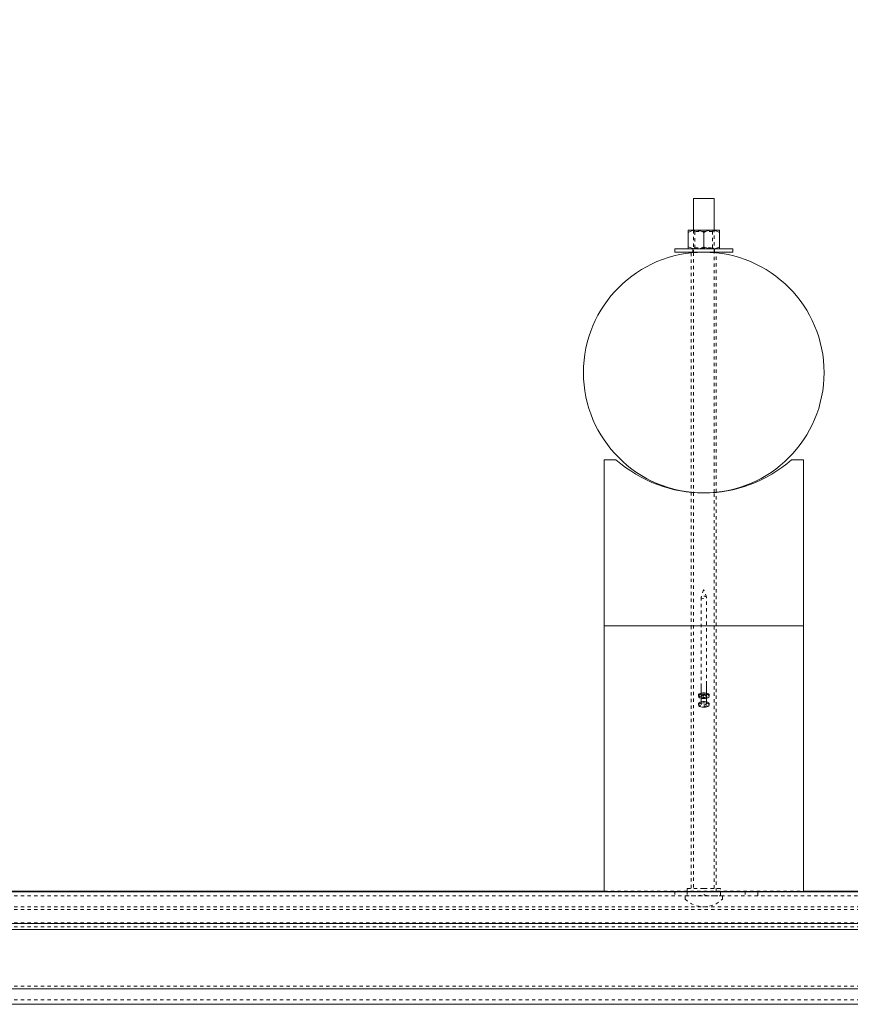
# Model space of a CAD drawing. Units: inches. Extents: x 73 to 3839, y 86 to 1802.
# Drawn here: x 2008 to 2033, y 1429 to 1458 of the extents above; entities that cross this region are included whole.
import ezdxf

# ---------------------------------------------------------------- set-up
doc = ezdxf.new("R2010")
doc.units = ezdxf.units.IN
doc.header["$MEASUREMENT"] = 0
doc.linetypes.add('HIDDEN', pattern=[0.075, 0.05, -0.025])
doc.styles.add('SLDTEXTSTYLE0', font='ROMANS', dxfattribs={"width": 0.97})
doc.dimstyles.new('SLDDIMSTYLE0', dxfattribs={"dimtxt": 18.333333, "dimasz": 13.75, "dimexe": 0, "dimexo": 0.0625, "dimgap": 4.583333, "dimtad": 0, "dimtih": 1, "dimtoh": 1, "dimdec": 4, "dimzin": 12, "dimdsep": 46, "dimtxsty": 'SLDTEXTSTYLE0', "dimsah": 1, "dimcen": 0.09, "dimadec": 0, "dimazin": 0, "dimtfac": 1, "dimtdec": 3, "dimtofl": 0, "dimtmove": 0, "dimatfit": 3, "dimfxl": 0, "dimtolj": 1, "dimtzin": 12, "dimarcsym": 0})

# ---------------------------------------------------------------- blocks, each defined once
blk = doc.blocks.new('*D26')
at = {"color": 7, "linetype": 'Continuous', "lineweight": 0}
for p, q in [((153.833, 1450.507), (153.833, 1542.702)), ((2253.833, 1450.507), (2253.833, 1542.702)), ((153.833, 1528.952), (1045.73, 1528.952)), ((2253.833, 1528.952), (1361.936, 1528.952))]:
    blk.add_line(p, q, dxfattribs=at)
for points in [[(153.833, 1528.952), (167.583, 1526.378), (167.583, 1531.526)], [(2253.833, 1528.952), (2240.083, 1531.526), (2240.083, 1526.378)]]:
    blk.add_solid(points, dxfattribs=at)
at = {"color": 7, "linetype": 'Continuous', "lineweight": 0, "char_height": 13.75, "attachment_point": 1, "style": 'SLDTEXTSTYLE0'}
for s, insert in [('{28 Spaces @ 75"=}', (1059.48, 1538.014)), ('{175\'-0"}', (1264.94, 1538.014))]:
    blk.add_mtext(s, dxfattribs=dict(at, insert=insert))

msp = doc.modelspace()

# ---------------------------------------------------------------- linework, layer by layer
at = {"color": 7, "linetype": 'Continuous', "lineweight": 15}
for p, q in [((2028.52052, 1452.87261), (2028.52052, 1451.91625)), ((2028.83302, 1452.87261), (2028.52052, 1452.87261)), ((2029.14552, 1452.87261), (2028.83302, 1452.87261)), ((2029.14552, 1451.91625), (2029.14552, 1452.87261)), ((2028.36402, 1451.91625), (2028.36402, 1451.85376)), ((2028.36402, 1451.91625), (2028.59852, 1451.91625)), ((2028.59852, 1451.91625), (2029.06752, 1451.91625)), ((2029.06752, 1451.91625), (2029.30202, 1451.91625)), ((2029.30202, 1451.91625), (2029.30202, 1451.85376)), ((2028.36402, 1451.41976), (2028.36402, 1451.85376)), ((2028.83302, 1451.41976), (2028.83302, 1451.85376)), ((2029.30202, 1451.41976), (2029.30202, 1451.85376)), ((2027.95802, 1451.35726), (2027.95802, 1451.25726)), ((2027.95802, 1451.35726), (2028.83302, 1451.35726)), ((2028.36402, 1451.35726), (2028.36402, 1451.41976)), ((2028.83302, 1451.35726), (2029.70802, 1451.35726)), ((2029.30202, 1451.35726), (2029.30202, 1451.41976)), ((2029.70802, 1451.25726), (2029.70802, 1451.35726)), ((2027.95802, 1451.25726), (2028.83302, 1451.25726)), ((2028.52052, 1451.25726), (2028.52052, 1451.24376)), ((2028.83302, 1451.25726), (2029.70802, 1451.25726)), ((2029.14552, 1451.24376), (2029.14552, 1451.25726)), ((2025.83302, 1445.00726), (2025.83302, 1440.00726)), ((2025.83302, 1445.00726), (2026.18727, 1445.00726)), ((2031.47877, 1445.00726), (2031.83302, 1445.00726)), ((2031.83302, 1445.00726), (2031.83302, 1440.00726)), ((2028.52052, 1444.02075), (2028.52052, 1444.01949)), ((2029.14552, 1444.01949), (2029.14552, 1444.02075)), ((2025.83302, 1440.00726), (2025.83302, 1432.00725)), ((2025.83302, 1440.00726), (2031.83302, 1440.00726)), ((2025.83302, 1440.00726), (2031.83302, 1440.00726)), ((2031.83302, 1440.00726), (2031.83302, 1432.00725)), ((2028.75202, 1438.2326), (2028.75202, 1437.97704)), ((2028.91402, 1437.97704), (2028.91402, 1438.2326)), ((2028.67102, 1437.91774), (2028.67102, 1437.88104)), ((2028.75202, 1437.88104), (2028.75202, 1437.71375)), ((2028.91402, 1437.71375), (2028.91402, 1437.88104)), ((2028.99502, 1437.88104), (2028.99502, 1437.91774)), ((2028.67102, 1437.65447), (2028.67102, 1437.61776)), ((2028.99502, 1437.61776), (2028.99502, 1437.65447)), ((1985.45802, 1432.0142), (2025.83302, 1432.0142)), ((1985.45802, 1431.98983), (2297.95802, 1431.98983)), ((2025.83302, 1432.00725), (2031.83302, 1432.00725)), ((2031.83302, 1432.0142), (2100.83302, 1432.0142)), ((1985.45802, 1431.03615), (2297.95802, 1431.03615)), ((1996.06642, 1430.86149), (2297.95802, 1430.86149)), ((1985.45802, 1429.07352), (2297.95802, 1429.07352)), ((1985.45802, 1428.6049), (2297.95802, 1428.6049))]:
    msp.add_line(p, q, dxfattribs=at)
at = {"color": 7, "linetype": 'HIDDEN', "lineweight": 0}
for p, q in [((2028.52052, 1451.91625), (2028.52052, 1451.25726)), ((2028.52052, 1451.91625), (2028.56742, 1451.88342)), ((2029.09862, 1451.88342), (2029.14552, 1451.91625)), ((2029.14552, 1451.25726), (2029.14552, 1451.91625)), ((2029.09862, 1451.88342), (2028.56742, 1451.88342)), ((2028.56742, 1451.88342), (2028.56742, 1451.39109)), ((2029.09862, 1451.39109), (2029.09862, 1451.88342)), ((2028.50502, 1451.35726), (2028.50502, 1451.25726)), ((2028.56742, 1451.39109), (2028.52052, 1451.35826)), ((2028.52052, 1451.35826), (2029.14552, 1451.35826)), ((2028.52052, 1451.35826), (2028.52052, 1451.35726)), ((2028.56742, 1451.39109), (2029.09862, 1451.39109)), ((2029.14552, 1451.35826), (2029.09862, 1451.39109)), ((2029.14552, 1451.35726), (2029.14552, 1451.35826)), ((2029.16102, 1451.25726), (2029.16102, 1451.35726)), ((2028.45802, 1451.2383), (2028.45802, 1444.02623)), ((2028.52052, 1451.24376), (2028.52052, 1444.02075)), ((2029.14552, 1444.02075), (2029.14552, 1451.24376)), ((2029.20802, 1444.0267), (2029.20802, 1451.23783)), ((2028.45802, 1444.02443), (2028.45802, 1440.00726)), ((2028.52052, 1444.01949), (2028.52052, 1432.09135)), ((2029.14552, 1432.09135), (2029.14552, 1444.01949)), ((2029.20802, 1440.00726), (2029.20802, 1444.02486)), ((2028.75202, 1440.86324), (2028.75202, 1438.2326)), ((2028.91402, 1438.2326), (2028.91402, 1440.86324)), ((2028.45802, 1440.00726), (2028.45802, 1432.00725)), ((2029.20802, 1432.00725), (2029.20802, 1440.00726)), ((2028.75202, 1437.97704), (2028.75202, 1437.91774)), ((2028.91402, 1437.91774), (2028.91402, 1437.97704)), ((2028.75202, 1437.71375), (2028.75202, 1437.65447)), ((2028.91402, 1437.65447), (2028.91402, 1437.71375)), ((2028.33302, 1432.09135), (2028.83302, 1432.09135)), ((2028.33302, 1432.09135), (2028.33302, 1431.87261)), ((2028.83302, 1432.09135), (2029.33302, 1432.09135)), ((2029.33302, 1431.87261), (2029.33302, 1432.09135)), ((1985.45802, 1432.00725), (2025.83302, 1432.00725)), ((1985.45802, 1431.87261), (2028.50579, 1431.87261)), ((2025.83302, 1432.0142), (2031.83302, 1432.0142)), ((2027.95802, 1432.00725), (2027.95802, 1431.87261)), ((2028.27052, 1431.86761), (2028.27052, 1431.87261)), ((2028.27052, 1431.77636), (2028.27052, 1431.86761)), ((2029.39552, 1431.86761), (2028.27052, 1431.86761)), ((2028.33302, 1432.00725), (2028.33302, 1431.87261)), ((2029.16025, 1431.87261), (2028.50579, 1431.87261)), ((2029.16025, 1431.87261), (2103.50579, 1431.87261)), ((2029.39552, 1431.87261), (2029.39552, 1431.86761)), ((2029.39552, 1431.86761), (2029.39552, 1431.77636)), ((2030.08302, 1432.00725), (2030.08302, 1431.87261)), ((2030.08302, 1432.00725), (2030.08302, 1431.87261)), ((2030.45802, 1431.87261), (2030.45802, 1432.00725)), ((2031.83302, 1432.00725), (2100.83302, 1432.00725)), ((1985.45802, 1431.53863), (2297.95802, 1431.53863)), ((1985.45802, 1431.53863), (2297.95802, 1431.53863)), ((1985.45802, 1431.46326), (2297.95802, 1431.46326)), ((1985.45802, 1431.46326), (2297.95802, 1431.46326)), ((1985.45802, 1431.06052), (2297.95802, 1431.06052)), ((1985.45802, 1431.06052), (2297.95802, 1431.06052)), ((1985.45802, 1431.03615), (2297.95802, 1431.03615)), ((1985.45802, 1430.93686), (2297.95802, 1430.93686)), ((1985.45802, 1430.93686), (2297.95802, 1430.93686)), ((1985.45802, 1430.86149), (2297.95802, 1430.86149)), ((1985.45802, 1429.14889), (2297.95802, 1429.14889)), ((1985.45802, 1429.14889), (2297.95802, 1429.14889)), ((1985.45802, 1429.14889), (2297.95802, 1429.14889)), ((1985.45802, 1429.14889), (2297.95802, 1429.14889)), ((1985.45802, 1429.07352), (2297.95802, 1429.07352)), ((1985.45802, 1429.07352), (2297.95802, 1429.07352)), ((1985.45802, 1429.07352), (2297.95802, 1429.07352)), ((1985.45802, 1428.73954), (2297.95802, 1428.73954))]:
    msp.add_line(p, q, dxfattribs=at)
at = {"color": 7, "linetype": 'HIDDEN', "lineweight": 0, "flags": 128}
for points in [[(2028.82806, 1441.0901), (2028.79015, 1440.97626), (2028.75281, 1440.86801)], [(2028.83302, 1441.08771), (2028.834, 1441.08775), (2028.83494, 1441.08786), (2028.83656, 1441.08833), (2028.83764, 1441.08901), (2028.83802, 1441.08981), (2028.83764, 1441.09064), (2028.83656, 1441.09132), (2028.83494, 1441.09177), (2028.83302, 1441.09194), (2028.83111, 1441.09177), (2028.82948, 1441.09132), (2028.8284, 1441.09064), (2028.82802, 1441.08981), (2028.8284, 1441.08901), (2028.82948, 1441.08833), (2028.83111, 1441.08786), (2028.83302, 1441.08771)], [(2028.91319, 1440.86814), (2028.87383, 1440.98209), (2028.83795, 1441.09017)], [(2028.83302, 1440.89748), (2028.86401, 1440.89487), (2028.8903, 1440.88746), (2028.90785, 1440.87635), (2028.91402, 1440.86324), (2028.90785, 1440.85014), (2028.8903, 1440.83904), (2028.86401, 1440.83163), (2028.83302, 1440.82902), (2028.80203, 1440.83163), (2028.77574, 1440.83904), (2028.75818, 1440.85014), (2028.75202, 1440.86324), (2028.75818, 1440.87635), (2028.77574, 1440.88746), (2028.80203, 1440.89487), (2028.83302, 1440.89748)], [(2028.67102, 1437.91774), (2028.67147, 1437.91263), (2028.68222, 1437.89273), (2028.70637, 1437.87505), (2028.74176, 1437.86118), (2028.78527, 1437.85232), (2028.83302, 1437.84927)], [(2028.83302, 1437.88352), (2028.80203, 1437.88613), (2028.77574, 1437.89354), (2028.75818, 1437.90464), (2028.75202, 1437.91774), (2028.75818, 1437.93084), (2028.77574, 1437.94196), (2028.80203, 1437.94937), (2028.83302, 1437.95198), (2028.86401, 1437.94937), (2028.8903, 1437.94196), (2028.90785, 1437.93084), (2028.91402, 1437.91774), (2028.90785, 1437.90464), (2028.8903, 1437.89354), (2028.86401, 1437.88613), (2028.83302, 1437.88352)], [(2028.75202, 1437.88104), (2028.75818, 1437.86793), (2028.77574, 1437.85684), (2028.80203, 1437.84941), (2028.83302, 1437.84681)], [(2028.75202, 1437.82175), (2028.78527, 1437.81561), (2028.83302, 1437.81257)], [(2028.83302, 1437.62022), (2028.86401, 1437.62283), (2028.8903, 1437.63025), (2028.90785, 1437.64136), (2028.91402, 1437.65447), (2028.90785, 1437.66757), (2028.8903, 1437.67866), (2028.86401, 1437.6861), (2028.83302, 1437.68869), (2028.80203, 1437.6861), (2028.77574, 1437.67866), (2028.75818, 1437.66757), (2028.75202, 1437.65447), (2028.75818, 1437.64136), (2028.77574, 1437.63025), (2028.80203, 1437.62283), (2028.83302, 1437.62022)], [(2028.83302, 1437.84927), (2028.88077, 1437.85232), (2028.92428, 1437.86118), (2028.95967, 1437.87505), (2028.98382, 1437.89273), (2028.99456, 1437.91263), (2028.99502, 1437.91774)], [(2028.83302, 1437.84681), (2028.86401, 1437.84941), (2028.8903, 1437.85684), (2028.90785, 1437.86793), (2028.91402, 1437.88104)], [(2028.83302, 1437.81257), (2028.88077, 1437.81561), (2028.91402, 1437.82175)], [(2028.67102, 1437.65447), (2028.67147, 1437.64934), (2028.68222, 1437.62944), (2028.70637, 1437.61178), (2028.74176, 1437.5979), (2028.78527, 1437.58904), (2028.83302, 1437.586)], [(2028.83302, 1437.586), (2028.88077, 1437.58904), (2028.92428, 1437.5979), (2028.95967, 1437.61178), (2028.98382, 1437.62944), (2028.99456, 1437.64934), (2028.99502, 1437.65447)]]:
    msp.add_lwpolyline(points, dxfattribs=at)
at = {"color": 7, "linetype": 'Continuous', "lineweight": 15, "flags": 128}
for points in [[(2028.99502, 1437.91774), (2028.99096, 1437.93298), (2028.97331, 1437.95198), (2028.94321, 1437.96794), (2028.90331, 1437.97943), (2028.85716, 1437.98544), (2028.80888, 1437.98544), (2028.76273, 1437.97943), (2028.72283, 1437.96794), (2028.69272, 1437.95198), (2028.67508, 1437.93298), (2028.67102, 1437.91774)], [(2028.99502, 1437.65447), (2028.99096, 1437.66969), (2028.97331, 1437.68869), (2028.94321, 1437.70465), (2028.90331, 1437.71615), (2028.85716, 1437.72216), (2028.80888, 1437.72216), (2028.76273, 1437.71615), (2028.72283, 1437.70465), (2028.69272, 1437.68869), (2028.67508, 1437.66969), (2028.67102, 1437.65447)], [(2028.91402, 1437.82175), (2028.92428, 1437.82447), (2028.95967, 1437.83835), (2028.98382, 1437.85603), (2028.99456, 1437.87593), (2028.99096, 1437.89628), (2028.97331, 1437.91528), (2028.94321, 1437.93122), (2028.90331, 1437.94273), (2028.85716, 1437.94873), (2028.80888, 1437.94873), (2028.76273, 1437.94273), (2028.72283, 1437.93122), (2028.69272, 1437.91528), (2028.67508, 1437.89628), (2028.67147, 1437.87593), (2028.68222, 1437.85603), (2028.70637, 1437.83835), (2028.74176, 1437.82447), (2028.75202, 1437.82175)], [(2028.83302, 1437.5493), (2028.88077, 1437.55234), (2028.92428, 1437.56118), (2028.95967, 1437.57507), (2028.98382, 1437.59274), (2028.99456, 1437.61264), (2028.99096, 1437.63299), (2028.97331, 1437.65199), (2028.94321, 1437.66794), (2028.90331, 1437.67943), (2028.85716, 1437.68546), (2028.80888, 1437.68546), (2028.76273, 1437.67943), (2028.72283, 1437.66794), (2028.69272, 1437.65199), (2028.67508, 1437.63299), (2028.67147, 1437.61264), (2028.68222, 1437.59274), (2028.70637, 1437.57507), (2028.74176, 1437.56118), (2028.78527, 1437.55234), (2028.83302, 1437.5493)], [(2028.91402, 1437.88104), (2028.90785, 1437.89414), (2028.8903, 1437.90524), (2028.86401, 1437.91267), (2028.83302, 1437.91528), (2028.80203, 1437.91267), (2028.77574, 1437.90524), (2028.75818, 1437.89414), (2028.75202, 1437.88104)]]:
    msp.add_lwpolyline(points, dxfattribs=at)
at = {"color": 7, "linetype": 'Continuous', "lineweight": 15}
msp.add_circle((2028.83302, 1447.63226), 3.625, dxfattribs=at)
for centre, radius, start, end in [((2028.63757, 1451.31672), 0.6027, 93.71562, 116.993007), ((2028.60012, 1451.46739), 0.45114, 58.918879, 90.203857), ((2029.10657, 1451.31672), 0.6027, 93.71562, 116.993007), ((2029.06912, 1451.46739), 0.45114, 58.918887, 90.203852), ((2028.63757, 1451.9568), 0.6027, 243.006994, 266.28438), ((2028.60012, 1451.80613), 0.45114, 269.796143, 301.081121), ((2029.10657, 1451.9568), 0.6027, 243.006993, 266.28438), ((2029.06912, 1451.80613), 0.45114, 269.796148, 301.081113), ((2028.83302, 1448.00726), 4, 228.590378, 311.409622)]:
    msp.add_arc(centre, radius, start, end, dxfattribs=at)
at = {"color": 7, "linetype": 'HIDDEN', "lineweight": 0}
for centre, radius, start, end in [((2028.83302, 1432.33969), 0.79608, 225.041764, 314.958236), ((2028.48731, 1433.28844), 1.42734, 276.558758, 284.016981), ((2029.0439, 1432.59224), 0.7202, 252.973707, 267.755849)]:
    msp.add_arc(centre, radius, start, end, dxfattribs=at)

# ---------------------------------------------------------------- dimensions: what is measured, and where the dimension line sits
at = {"color": 7, "linetype": 'Continuous', "lineweight": 0}
dim = msp.add_linear_dim(base=(2253.83302, 1528.95185), p1=(153.83302, 1439.50726), p2=(2253.83302, 1439.50726), text='28 Spaces @ 75"=<>', dimstyle='SLDDIMSTYLE0', override={"dimtxt": 18.333333, "dimasz": 13.75, "dimexe": 13.75, "dimexo": 11, "dimgap": 13.2, "dimzin": 12, "dimlunit": 3, "dimtzin": 12}, dxfattribs=at)
dim.commit()
dim.dimension.update_dxf_attribs({"geometry": '*D26', "text_midpoint": (1203.83302, 1528.95185), "dimtype": 160})

doc.saveas('drawing.dxf')
